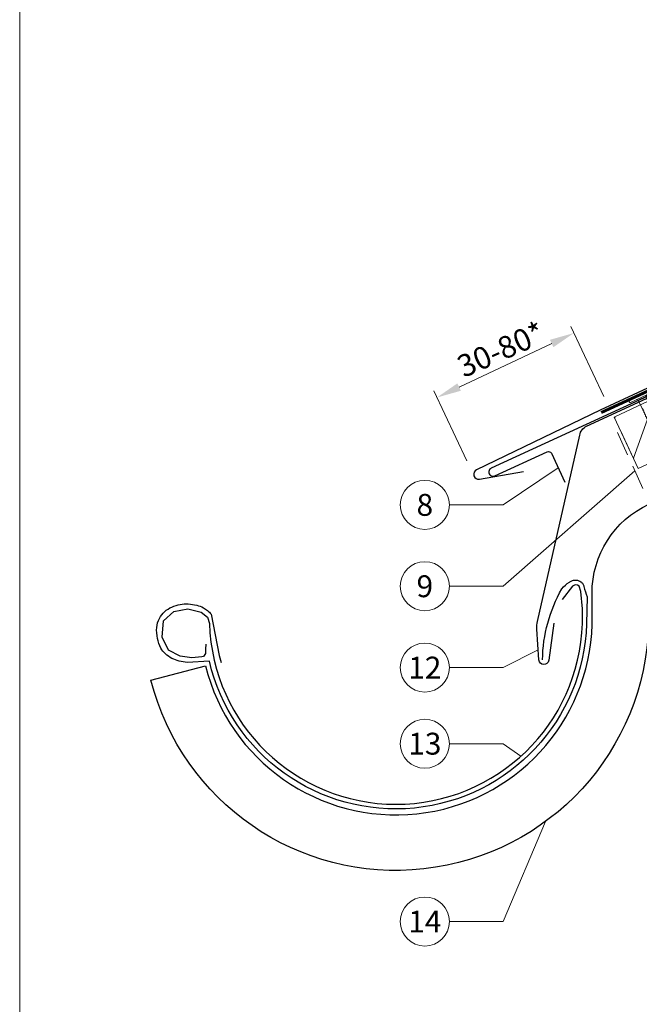
# Model space of a CAD drawing. Units: millimetres. Extents: x -19674 to 47920, y 0 to 4832.
# Drawn here: x 19570 to 19823, y 392 to 793 of the extents above; entities that cross this region are included whole.
import ezdxf
from ezdxf.enums import TextEntityAlignment as Align

# ---------------------------------------------------------------- set-up
doc = ezdxf.new("R2010")
doc.units = ezdxf.units.MM
for name, pattern in [('ACDINTGL', [3, 2, -1]), ('STRICHPUNKT', [25.4, 12.7, -6.35, 0, -6.35]), ('Trennlage', [30, 12, -18])]:
    doc.linetypes.add(name, pattern=pattern)
doc.layers.get('Defpoints').update_dxf_attribs({"lineweight": 5})
for name, color, linetype, lineweight, true_color in [('01_PREFA-Dachprodukt', 12, 'Continuous', 25, 0xe1000f), ('01_PREFA-Lochblech', 11, 'Continuous', 15, 0xff7f7f), ('02_Nägel', 11, 'Continuous', 15, 0xff7f7f), ('02_Saumstreifen', 11, 'Continuous', 25, 0xff7f7f), ('02_Zubehör_sonstiges', 11, 'Continuous', 25, 0xff7f7f), ('04_Trennlage', 251, 'Continuous', 25, 0x505f69), ('04_Trennlage_Linie', 251, 'Continuous', 0, 0x505f69), ('06_Holz', 252, 'Continuous', 15, 0x8296a0), ('06_Holzschfraffur', 254, 'Continuous', 13, 0xdce6eb), ('08_Bemassung', 251, 'Continuous', 5, 0x505f69), ('09_Luft', 252, 'Continuous', 5, 0x8296a0), ('10_Blattrahmen', 18, 'Continuous', 20, 0x000000), ('99_Text_3_DE', 251, 'Continuous', 5, 0x505f69)]:
    doc.layers.add(name, color=color, linetype=linetype, lineweight=lineweight, true_color=true_color)
doc.styles.add('PREFA_Standard', font='arial.ttf', dxfattribs={"height": 20})
doc.dimstyles.new('STANDARD_PREFA', dxfattribs={"dimtxt": 10, "dimasz": 30, "dimexe": 15, "dimexo": 15, "dimgap": 8, "dimtad": 1, "dimdec": 0, "dimzin": 0, "dimdsep": 46, "dimtxsty": 'PREFA_Standard', "dimcen": 0.09, "dimclrd": 256, "dimclre": 256, "dimclrt": 256, "dimadec": 0, "dimazin": 0, "dimtfac": 1, "dimtdec": 0, "dimtofl": 0, "dimtmove": 0, "dimatfit": 3, "dimfxl": 1, "dimtolj": 1, "dimtzin": 0, "dimlwd": -1, "dimlwe": -1, "dimarcsym": 0})

# ---------------------------------------------------------------- blocks, each defined once
blk = doc.blocks.new('*D28')
at = {"layer": '08_Bemassung', "transparency": 16777216}
for p, q in [((19808.47, 639.71), (19795.01, 668.31)), ((19749.51, 643.56), (19787.24, 661.33)), ((19752.65, 613.42), (19739.18, 642.01))]:
    blk.add_line(p, q, dxfattribs=at)
for points in [[(19787.95, 659.82), (19786.53, 662.84), (19796.28, 665.59)], [(19748.8, 645.07), (19750.22, 642.05), (19740.46, 639.3)]]:
    blk.add_solid(points, dxfattribs=at)
at = {"layer": 'Defpoints', "color": 0, "transparency": 16777216}
for p in [(19796.28, 665.59), (19810.6, 635.19), (19754.78, 608.9)]:
    blk.add_point(p, dxfattribs=at)
at = {"layer": '08_Bemassung', "transparency": 16777216, "insert": (19764.87, 670.69), "char_height": 20, "attachment_point": 5, "rotation": 25.2215, "style": 'PREFA_Standard'}
blk.add_mtext('\\A1; ', dxfattribs=at)
blk = doc.blocks.new('A$C4BAB4951')
for p, q in [((0, -4.3), (0, 4.3)), ((0.7, -4.3), (0.7, 4.3)), ((-23.67, -0.01), (-23.67, 0.01)), ((-23.39, 0.39), (-20.4, 1.28)), ((-20.32, 1.29), (-19.6, 1.35)), ((-3.67, 1.5), (-0.4, 1.5)), ((-0.4, 1.5), (0, 2)), ((-0.4, -1.5), (-0.4, 1.5)), ((-23.39, -0.39), (-20.4, -1.28)), ((-20.32, -1.29), (-19.6, -1.35)), ((-3.67, -1.5), (-0.4, -1.5)), ((-0.4, -1.5), (0, -2))]:
    blk.add_line(p, q)
at = {"extrusion": (0, 0, -1)}
for centre, radius, start, end in [((-0.35, 4.3), 0.35, 0, 180), ((23.27, 0.01), 0.4, 360, 73.5064), ((20.28, 0.9), 0.4, 73.5064, 85.188), ((19.6, 1.91), 0.553, 244.5196, 270), ((18.58, -0.22), 1.8, 64.5196, 71.6711), ((19.1, 1.33), 0.17, 71.6711, 153.7368), ((18.86, 1.45), 0.0923, 267.8027, 333.7368), ((18.86, 1.91), 0.552, 244.5057, 269.6735), ((17.85, -0.22), 1.8, 64.5196, 71.6711), ((18.36, 1.33), 0.17, 71.6711, 153.7368), ((18.13, 1.45), 0.0923, 267.8027, 333.7368), ((18.13, 1.91), 0.551, 244.4964, 269.3324), ((17.12, -0.22), 1.8, 64.5196, 71.6711), ((17.63, 1.33), 0.17, 71.6711, 153.7368), ((17.39, 1.45), 0.0923, 267.8027, 333.7368), ((17.39, 1.91), 0.552, 244.5062, 269.673), ((16.38, -0.22), 1.8, 64.5196, 71.6711), ((16.89, 1.33), 0.17, 71.6711, 153.7368), ((16.66, 1.45), 0.0923, 267.8027, 333.7368), ((16.66, 1.91), 0.551, 244.4964, 269.3324), ((15.65, -0.22), 1.8, 64.5196, 71.6711), ((16.16, 1.33), 0.17, 71.6711, 153.7368), ((15.93, 1.45), 0.0923, 267.8027, 333.7368), ((15.93, 1.91), 0.552, 244.5057, 269.6735), ((14.91, -0.22), 1.8, 64.5196, 71.6711), ((15.43, 1.33), 0.17, 71.6711, 153.7368), ((15.19, 1.45), 0.0923, 267.8027, 333.7368), ((15.19, 1.91), 0.551, 244.4964, 269.3324), ((14.18, -0.22), 1.8, 64.5196, 71.6711), ((14.69, 1.33), 0.17, 71.6711, 153.7368), ((14.46, 1.45), 0.0923, 267.8027, 333.7368), ((14.46, 1.91), 0.552, 244.5057, 269.6735), ((13.45, -0.22), 1.8, 64.5196, 71.6711), ((13.96, 1.33), 0.17, 71.6711, 153.7368), ((13.72, 1.45), 0.0923, 267.8027, 333.7368), ((13.73, 1.91), 0.551, 244.4964, 269.3324), ((12.71, -0.22), 1.8, 64.5196, 71.6711), ((13.23, 1.33), 0.17, 71.6711, 153.7368), ((12.99, 1.45), 0.0923, 267.8027, 333.7368), ((12.99, 1.91), 0.552, 244.5057, 269.6735), ((11.98, -0.22), 1.8, 64.5196, 71.6711), ((12.49, 1.33), 0.17, 71.6711, 153.7368), ((12.26, 1.45), 0.0923, 267.8027, 333.7368), ((12.25, 1.92), 0.57, 244.7073, 270.3706), ((11.23, -0.22), 1.8, 64.5196, 71.6711), ((11.74, 1.33), 0.17, 71.6711, 153.7368), ((11.51, 1.45), 0.0923, 267.8027, 333.7368), ((11.51, 1.91), 0.551, 244.4964, 269.3324), ((10.5, -0.22), 1.8, 64.5196, 71.6711), ((11.01, 1.33), 0.17, 71.6711, 153.7368), ((10.78, 1.45), 0.0923, 267.8027, 333.7368), ((10.78, 1.91), 0.552, 244.5057, 269.6735), ((9.76, -0.22), 1.8, 64.5196, 71.6711), ((10.28, 1.33), 0.17, 71.6711, 153.7368), ((10.04, 1.45), 0.0923, 267.8027, 333.7368), ((10.04, 1.91), 0.551, 244.4964, 269.3324), ((9.03, -0.22), 1.8, 64.5196, 71.6711), ((9.54, 1.33), 0.17, 71.6711, 153.7368), ((9.31, 1.45), 0.0923, 267.8027, 333.7368), ((9.31, 1.91), 0.552, 244.5062, 269.673), ((8.29, -0.22), 1.8, 64.5196, 71.6711), ((8.81, 1.33), 0.17, 71.6711, 153.7368), ((8.57, 1.45), 0.0923, 267.8027, 333.7368), ((8.58, 1.91), 0.551, 244.4984, 269.3304), ((7.56, -0.22), 1.8, 64.5196, 71.6711), ((8.08, 1.33), 0.17, 71.6711, 153.7368), ((7.84, 1.45), 0.0923, 267.8027, 333.7368), ((7.84, 1.91), 0.552, 244.5057, 269.6735), ((6.83, -0.22), 1.8, 64.5196, 71.6711), ((7.34, 1.33), 0.17, 71.6711, 153.7368), ((7.11, 1.45), 0.0923, 267.8027, 333.7368), ((7.11, 1.91), 0.551, 244.4964, 269.3324), ((6.1, -0.22), 1.8, 64.5196, 71.6711), ((6.61, 1.33), 0.17, 71.6711, 153.7368), ((6.37, 1.45), 0.0923, 267.8027, 333.7368), ((6.37, 1.91), 0.552, 244.5057, 269.6735), ((5.36, -0.22), 1.8, 64.5196, 71.6711), ((5.87, 1.33), 0.17, 71.6711, 153.7368), ((5.64, 1.45), 0.0923, 267.8027, 333.7368), ((5.64, 1.91), 0.552, 244.5057, 269.6735), ((4.62, -0.22), 1.8, 64.5196, 71.6711), ((5.14, 1.33), 0.17, 71.6711, 153.7368), ((4.9, 1.45), 0.0923, 267.8027, 333.7368), ((4.91, 1.9), 0.551, 244.4964, 269.3324), ((3.89, -0.22), 1.8, 64.5196, 71.6711), ((4.41, 1.33), 0.17, 71.6711, 153.7368), ((4.17, 1.45), 0.0923, 267.8027, 333.7368), ((4.17, 1.91), 0.552, 244.5057, 269.6735), ((3.16, -0.22), 1.8, 64.5196, 71.6711), ((3.67, 1.33), 0.17, 71.6711, 90), ((23.27, -0.01), 0.4, 286.4936, 0), ((20.28, -0.9), 0.4, 274.812, 286.4936), ((19.6, -1.91), 0.553, 90, 115.4804), ((18.58, 0.22), 1.8, 288.3289, 295.4804), ((19.1, -1.33), 0.17, 206.2632, 288.3289), ((18.86, -1.45), 0.0923, 26.2632, 92.1973), ((18.86, -1.91), 0.552, 90.3265, 115.4943), ((17.85, 0.22), 1.8, 288.3289, 295.4804), ((18.36, -1.33), 0.17, 206.2632, 288.3289), ((18.13, -1.45), 0.0923, 26.2632, 92.1973), ((18.13, -1.91), 0.551, 90.6676, 115.5036), ((17.12, 0.22), 1.8, 288.3289, 295.4804), ((17.63, -1.33), 0.17, 206.2632, 288.3289), ((17.39, -1.45), 0.0923, 26.2632, 92.1973), ((17.39, -1.91), 0.552, 90.327, 115.4938), ((16.38, 0.22), 1.8, 288.3289, 295.4804), ((16.89, -1.33), 0.17, 206.2632, 288.3289), ((16.66, -1.45), 0.0923, 26.2632, 92.1973), ((16.66, -1.91), 0.551, 90.6676, 115.5036), ((15.65, 0.22), 1.8, 288.3289, 295.4804), ((16.16, -1.33), 0.17, 206.2632, 288.3289), ((15.93, -1.45), 0.0923, 26.2632, 92.1973), ((15.93, -1.91), 0.552, 90.3265, 115.4943), ((14.91, 0.22), 1.8, 288.3289, 295.4804), ((15.43, -1.33), 0.17, 206.2632, 288.3289), ((15.19, -1.45), 0.0923, 26.2632, 92.1973), ((15.19, -1.91), 0.551, 90.6676, 115.5036), ((14.18, 0.22), 1.8, 288.3289, 295.4804), ((14.69, -1.33), 0.17, 206.2632, 288.3289), ((14.46, -1.45), 0.0923, 26.2632, 92.1973), ((14.46, -1.91), 0.552, 90.3265, 115.4943), ((13.45, 0.22), 1.8, 288.3289, 295.4804), ((13.96, -1.33), 0.17, 206.2632, 288.3289), ((13.72, -1.45), 0.0923, 26.2632, 92.1973), ((13.73, -1.91), 0.551, 90.6676, 115.5036), ((12.71, 0.22), 1.8, 288.3289, 295.4804), ((13.23, -1.33), 0.17, 206.2632, 288.3289), ((12.99, -1.45), 0.0923, 26.2632, 92.1973), ((12.99, -1.91), 0.552, 90.3265, 115.4943), ((11.98, 0.22), 1.8, 288.3289, 295.4804), ((12.49, -1.33), 0.17, 206.2632, 288.3289), ((12.26, -1.45), 0.0923, 26.2632, 92.1973), ((12.25, -1.92), 0.57, 89.6294, 115.2927), ((11.23, 0.22), 1.8, 288.3289, 295.4804), ((11.74, -1.33), 0.17, 206.2632, 288.3289), ((11.51, -1.45), 0.0923, 26.2632, 92.1973), ((11.51, -1.91), 0.551, 90.6676, 115.5036), ((10.5, 0.22), 1.8, 288.3289, 295.4804), ((11.01, -1.33), 0.17, 206.2632, 288.3289), ((10.78, -1.45), 0.0923, 26.2632, 92.1973), ((10.78, -1.91), 0.552, 90.3265, 115.4943), ((9.76, 0.22), 1.8, 288.3289, 295.4804), ((10.28, -1.33), 0.17, 206.2632, 288.3289), ((10.04, -1.45), 0.0923, 26.2632, 92.1973), ((10.04, -1.91), 0.551, 90.6676, 115.5036), ((9.03, 0.22), 1.8, 288.3289, 295.4804), ((9.54, -1.33), 0.17, 206.2632, 288.3289), ((9.31, -1.45), 0.0923, 26.2632, 92.1973), ((9.31, -1.91), 0.552, 90.327, 115.4938), ((8.29, 0.22), 1.8, 288.3289, 295.4804), ((8.81, -1.33), 0.17, 206.2632, 288.3289), ((8.57, -1.45), 0.0923, 26.2632, 92.1973), ((8.58, -1.91), 0.551, 90.6696, 115.5016), ((7.56, 0.22), 1.8, 288.3289, 295.4804), ((8.08, -1.33), 0.17, 206.2632, 288.3289), ((7.84, -1.45), 0.0923, 26.2632, 92.1973), ((7.84, -1.91), 0.552, 90.3265, 115.4943), ((6.83, 0.22), 1.8, 288.3289, 295.4804), ((7.34, -1.33), 0.17, 206.2632, 288.3289), ((7.11, -1.45), 0.0923, 26.2632, 92.1973), ((7.11, -1.91), 0.551, 90.6676, 115.5036), ((6.1, 0.22), 1.8, 288.3289, 295.4804), ((6.61, -1.33), 0.17, 206.2632, 288.3289), ((6.37, -1.45), 0.0923, 26.2632, 92.1973), ((6.37, -1.91), 0.552, 90.3265, 115.4943), ((5.36, 0.22), 1.8, 288.3289, 295.4804), ((5.87, -1.33), 0.17, 206.2632, 288.3289), ((5.64, -1.45), 0.0923, 26.2632, 92.1973), ((5.64, -1.91), 0.552, 90.3265, 115.4943), ((4.62, 0.22), 1.8, 288.3289, 295.4804), ((5.14, -1.33), 0.17, 206.2632, 288.3289), ((4.9, -1.45), 0.0923, 26.2632, 92.1973), ((4.91, -1.9), 0.551, 90.6676, 115.5036), ((3.89, 0.22), 1.8, 288.3289, 295.4804), ((4.41, -1.33), 0.17, 206.2632, 288.3289), ((4.17, -1.45), 0.0923, 26.2632, 92.1973), ((4.17, -1.91), 0.552, 90.3265, 115.4943), ((3.16, 0.22), 1.8, 288.3289, 295.4804), ((3.67, -1.33), 0.17, 270, 288.3289), ((-0.35, -4.3), 0.35, 180, 360)]:
    blk.add_arc(centre, radius, start, end, dxfattribs=at)
blk = doc.blocks.new('A$C33afb37e')
at = {"layer": '10_Blattrahmen'}
blk.add_lwpolyline([(0, -1039.5), (735, -1039.5), (735, 0), (0, 0)], close=True, dxfattribs=at)

msp = doc.modelspace()

# ---------------------------------------------------------------- hatches: boundary and pattern name
at = {"layer": '06_Holzschfraffur'}
h = msp.add_hatch(dxfattribs=at)
h.set_pattern_fill('ANSI32', color=256, scale=2, angle=25)
h.set_pattern_definition([(70, (10354.275, -2835.834), (-17.901144, 6.515484), []), (70, (10362.414, -2832.038), (-17.901144, 6.515484), [])])
edge = h.paths.add_edge_path()
edge.add_line((19964.394, 702.805), (19944.716, 693.453))
edge.add_line((19944.716, 693.453), (19944.717, 693.453))
edge.add_line((19944.717, 693.453), (19812.76, 631.262))
edge.add_line((19812.76, 631.262), (19822.533, 610.305))
edge.add_line((19822.533, 610.305), (19985.884, 686.336))
edge.add_arc((20001.236, 728.622), 44.987, 215.02058, 250.04671, ccw=False)
edge = h.paths.add_edge_path()
edge.add_line((19977.825, 709.057), (19964.394, 702.805))
edge.add_arc((20001.236, 728.622), 44.987, 215.02058, 250.04671)
edge.add_line((19985.884, 686.336), (19987.968, 687.306))
edge.add_line((19987.968, 687.306), (19977.825, 709.057))

# ---------------------------------------------------------------- linework, layer by layer
at = {"layer": '01_PREFA-Dachprodukt'}
for p, q in [((20096.886, 770.134, 0), (19806.978, 634.076, 0)), ((19806.978, 634.076, 0), (19756.633, 609.79, 0)), ((19757.774, 605.987, 0), (19775.808, 609.093, 0)), ((19784.027, 530.462), (19784.018, 530.462))]:
    msp.add_line(p, q, dxfattribs=at)
at = {"layer": '01_PREFA-Dachprodukt', "ltscale": 5}
msp.add_lwpolyline([(19803.699, 559.42, -0.2923763), (19826.794, 595.805), (20122.601, 733.742), (20132.321, 712.897), (19838.289, 575.788, 0.2914734), (19826.741, 557.662), (19826.741, 546.726, -0.8712125), (19623.869, 524.055), (19646.125, 529.862, 0.8728723), (19803.741, 546.726)], format="xyb", close=True, dxfattribs=at)
at = {"layer": '01_PREFA-Dachprodukt'}
for points in [[(19788.121, 547.269), (19786.004, 532.102, -0.902292), (19782.028, 532.245), (19781.193, 544.764, -0.0817563), (19781.506, 547.997), (19798.649, 623.936, -0.2461772), (19801.465, 627.626), (19898.006, 672.175)], [(19646.214, 538.652), (19646.166, 536.587), (19646.118, 534.907), (19645.637, 534.043), (19645.301, 533.707), (19644.581, 533.515), (19640.546, 533.083), (19635.838, 533.755), (19631.035, 536.251), (19628.489, 541.484), (19629.066, 548.253), (19633.197, 552.045), (19638.961, 553.149), (19644.292, 551.805), (19646.886, 549.693), (19647.735, 547.08, 0.9697639), (19799.74, 547.08), (19799.74, 553.06), (19799.062, 560.109), (19798.49, 562.299), (19797.823, 562.776), (19796.774, 562.871), (19795.726, 562.299), (19791.532, 556.965)]]:
    msp.add_lwpolyline(points, format="xyb", dxfattribs=at)
msp.add_arc((19757.435, 607.958, 0), 2, 113.61733, 279.77458, dxfattribs=at)
at = {"layer": '01_PREFA-Lochblech', "linetype": 'ACDINTGL', "ltscale": 5}
msp.add_lwpolyline([(19814.081, 625.004), (19841.278, 564.918), (19853.865, 535.715, 1.0183322), (19856.231, 537.283), (19853.349, 544.235)], format="xyb", dxfattribs=at)
at = {"layer": '02_Saumstreifen'}
msp.add_lwpolyline([(19903.898, 675.496), (19762.625, 610.518, 1), (19764.087, 607.338), (19785.437, 617.158, -0.4142136), (19787.095, 616.545), (19792.527, 604.734)], format="xyb", dxfattribs=at)
at = {"layer": '02_Zubehör_sonstiges', "lineweight": -3}
msp.add_lwpolyline([(19783.5, 532.342, -0.126579), (19791.393, 561.285, -0.092779), (19794.448, 563.961, -0.008851), (19795.429, 564.518, -0.06923), (19796.07, 564.761, -0.078464), (19797.192, 564.835, -0.069961), (19798.28, 564.58, -0.062579), (19799.154, 564.108, -0.09361), (19799.897, 563.333, -0.080703), (19800.388, 562.222, 0.021585), (19801.659, 557.995), (19801.468, 546.989, -0.878557), (19647.706, 531.818), (19638.689, 531.184, -0.022296), (19635.399, 531.805, -0.062153), (19632.441, 532.902, -0.059375), (19629.75, 534.735, -0.100713), (19627.96, 537.073, -0.05766), (19626.573, 541.023, -0.076993), (19626.262, 545.53, -0.101297), (19627.333, 549.158, -0.085036), (19629.474, 551.927, -0.084239), (19632.43, 553.84, -0.054375), (19635.855, 554.892, -0.062395), (19639.093, 555.101, -0.046774), (19642.557, 554.566, -0.061445), (19645.239, 553.526, -0.04778), (19646.958, 552.381, -0.048174), (19648.418, 550.936), (19651.664, 534.003), (19652.536, 531.251)], format="xyb", dxfattribs=at)
at = {"layer": '04_Trennlage', "linetype": 'Trennlage', "ltscale": 0.5, "const_width": 1, "elevation": 0}
msp.add_lwpolyline([(19807.437, 633.169), (19987.442, 716.164), (20001.259, 722.182), (20245.737, 836.133)], dxfattribs=at)
at = {"layer": '04_Trennlage_Linie', "ltscale": 5, "elevation": 0}
for points in [[(19807.228, 633.623), (19987.252, 716.628), (20001.048, 722.635), (20245.737, 836.685)], [(19807.646, 632.715), (19987.631, 715.701), (20001.471, 721.729), (20245.737, 835.582)]]:
    msp.add_lwpolyline(points, dxfattribs=at)
at = {"layer": '06_Holz', "ltscale": 10}
msp.add_line((19822.533, 610.305), (19815.303, 625.81), dxfattribs=at)
at = {"layer": '06_Holz'}
msp.add_lwpolyline([(19822.533, 610.305), (19987.968, 687.306), (19977.825, 709.057), (19812.76, 631.262), (19822.533, 610.305)], dxfattribs=at)
at = {"layer": '08_Bemassung'}
for p, q in [((19767.447, 595.502), (19789.811, 610.639)), ((19767.447, 562.313), (19821.153, 609.381)), ((19745.516, 595.502), (19767.447, 595.502)), ((19745.516, 562.313), (19767.447, 562.313)), ((19767.447, 529.124), (19781.753, 536.362)), ((19745.516, 529.124), (19767.447, 529.124)), ((19745.516, 498.093), (19767.447, 498.093)), ((19767.447, 498.093), (19774.699, 492.98)), ((19767.447, 425.543), (19784.755, 466.39)), ((19745.516, 425.543), (19767.447, 425.543))]:
    msp.add_line(p, q, dxfattribs=at)
for centre in [(19735.52, 595.502), (19735.52, 562.313), (19735.52, 529.124), (19735.52, 498.093), (19735.52, 425.543)]:
    msp.add_circle(centre, 9.996, dxfattribs=at)
at = {"layer": '09_Luft', "linetype": 'STRICHPUNKT'}
msp.add_open_spline([(19845.516, 392.329), (19820.809, 541.229), (19832.682, 596.548), (19919.081, 641.911), (20010.428, 636.529), (20074.451, 729.257), (20181.526, 716.822), (20222.178, 771.595), (20245.737, 786.929)], degree=3, knots=[0, 0, 0, 0, 257.5115041, 317.9421008, 416.0601845, 514.143825, 612.6751259, 697.9462408, 697.9462408, 697.9462408, 697.9462408], dxfattribs=at)

# ---------------------------------------------------------------- block references
msp.add_blockref('A$C33afb37e', (19570.384, 1039.499))
at = {"layer": '02_Nägel', "xscale": 1.149999999999999, "yscale": 1.149999999999999, "zscale": 1.149999999999999, "rotation": 114.7000000000152}
msp.add_blockref('A$C4BAB4951', (19823.89, 639.38, 0), dxfattribs=at)

# ---------------------------------------------------------------- texts
at = {"layer": '08_Bemassung', "style": 'PREFA_Standard'}
for s, p in [('8', (19735.52, 595.502)), ('9', (19735.52, 562.313)), ('12', (19735.52, 529.124)), ('13', (19735.52, 498.093)), ('14', (19735.52, 425.543))]:
    msp.add_text(s, height=8.925, dxfattribs=at).set_placement(p, align=Align.MIDDLE_CENTER)
at = {"layer": '99_Text_3_DE', "style": 'PREFA_Standard'}
msp.add_text('30-80*', height=9, rotation=24, dxfattribs=at).set_placement((19751.405, 647.23, 0))

# ---------------------------------------------------------------- dimensions: what is measured, and where the dimension line sits
at = {"layer": '08_Bemassung'}
dim = msp.add_linear_dim(base=(19796.283, 665.592, 0), p1=(19754.78, 608.896, 0), p2=(19810.604, 635.19, 0), angle=25.22151, text=' ', dimstyle='STANDARD_PREFA', override={"dimasz": 10, "dimexe": 3, "dimexo": 5}, dxfattribs=at)
dim.commit()
dim.dimension.update_dxf_attribs({"geometry": '*D28', "text_midpoint": (19772.541, 654.409, 0), "dimtype": 161})

doc.saveas('drawing.dxf')
